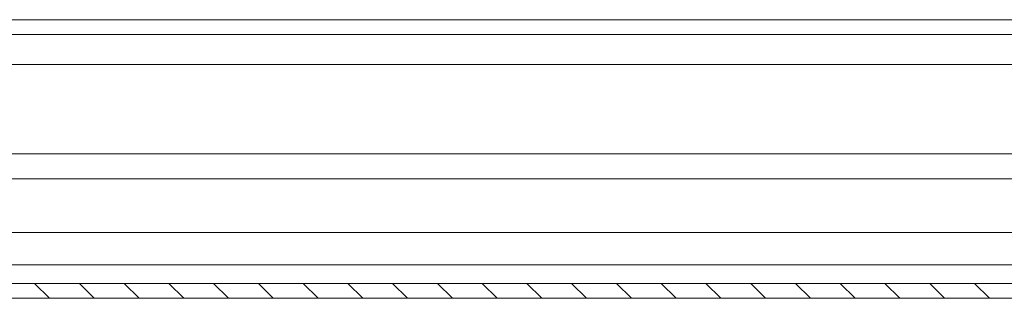
# Model space of a CAD drawing. Units: millimetres. Extents: x -1718 to 2292, y -1607 to 3672.
# Drawn here: x 100 to 199, y -811 to -783 of the extents above; entities that cross this region are included whole.
import ezdxf

# ---------------------------------------------------------------- set-up
doc = ezdxf.new("R2010")
doc.units = ezdxf.units.MM

msp = doc.modelspace()

# ---------------------------------------------------------------- linework, layer by layer
at = {"color": 0, "linetype": 'Continuous', "lineweight": 15}
for p, q in [((777.928, -783.115), (56.529, -783.115)), ((56.529, -784.615), (780.2, -784.615)), ((778.5, -787.615), (56.529, -787.615)), ((56.929, -796.577), (760.529, -796.577)), ((760.529, -799.077), (57.029, -799.077)), ((57.029, -804.457), (760.529, -804.457)), ((760.529, -807.706), (60.979, -807.706)), ((795.929, -809.579), (2.129, -809.579)), ((795.929, -811.079), (2.129, -811.079))]:
    msp.add_line(p, q, dxfattribs=at)
at = {"color": 0, "linetype": 'Continuous', "lineweight": 0}
for p, q in [((101.576, -809.579), (103.076, -811.079)), ((106.066, -809.579), (107.566, -811.079)), ((110.556, -809.579), (112.056, -811.079)), ((115.046, -809.579), (116.546, -811.079)), ((119.536, -809.579), (121.036, -811.079)), ((124.026, -809.579), (125.526, -811.079)), ((128.516, -809.579), (130.016, -811.079)), ((133.007, -809.579), (134.507, -811.079)), ((137.497, -809.579), (138.997, -811.079)), ((141.987, -809.579), (143.487, -811.079)), ((146.477, -809.579), (147.977, -811.079)), ((150.967, -809.579), (152.467, -811.079)), ((155.457, -809.579), (156.957, -811.079)), ((159.947, -809.579), (161.447, -811.079)), ((164.437, -809.579), (165.937, -811.079)), ((168.928, -809.579), (170.428, -811.079)), ((173.418, -809.579), (174.918, -811.079)), ((177.908, -809.579), (179.408, -811.079)), ((182.398, -809.579), (183.898, -811.079)), ((186.888, -809.579), (188.388, -811.079)), ((191.378, -809.579), (192.878, -811.079)), ((195.868, -809.579), (197.368, -811.079))]:
    msp.add_line(p, q, dxfattribs=at)

doc.saveas('drawing.dxf')
